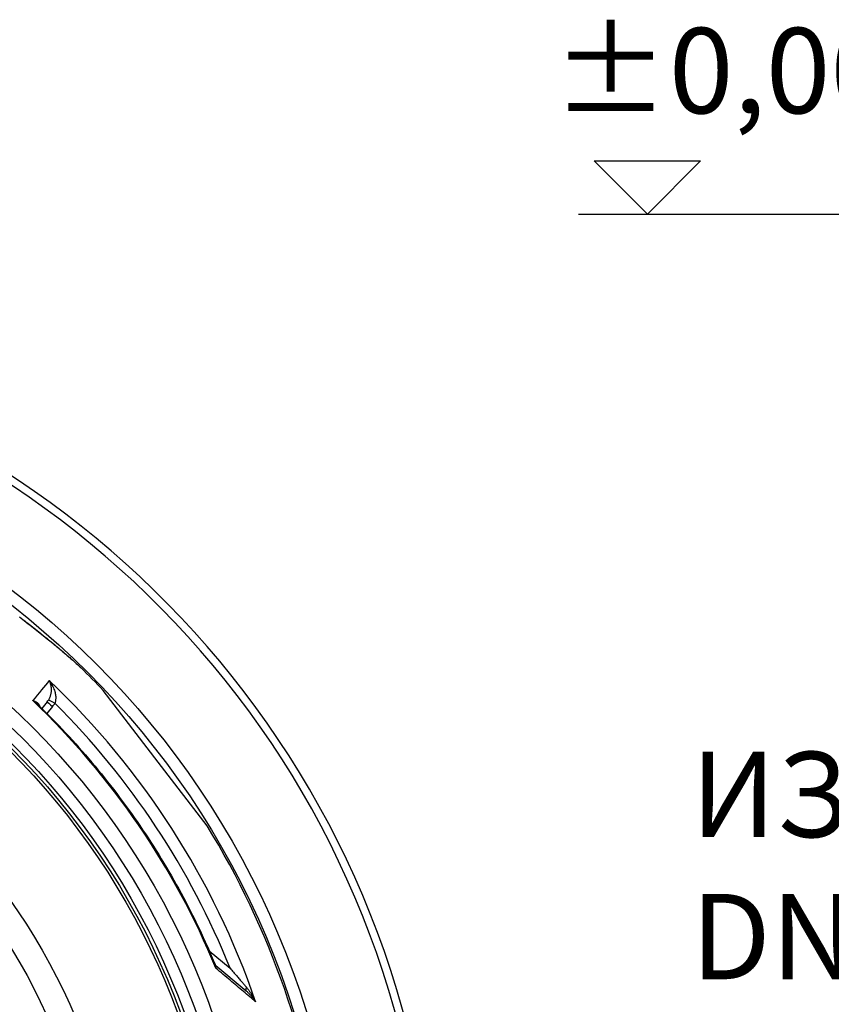
# Model space of a CAD drawing. Extents: x 2614 to 7356, y 5385 to 8005.
# Drawn here: x 4253 to 4824, y 6796 to 7489 of the extents above; entities that cross this region are included whole.
import ezdxf

# ---------------------------------------------------------------- set-up
doc = ezdxf.new("R2010")
doc.units = 0
doc.layers.get('0').update_dxf_attribs({"linetype": 'CONTINUOUS'})
for name, color, linetype in [('AM_4', 3, 'CONTINUOUS'), ('VIDITELNÁ__ISO_', 7, 'CONTINUOUS'), ('VIDITELNÁ_TENKÁ__ISO_', 7, 'CONTINUOUS')]:
    doc.layers.add(name, color=color, linetype=linetype)

msp = doc.modelspace()

# ---------------------------------------------------------------- linework, layer by layer
at = {"layer": 'AM_4'}
for p, q in [((4694.29, 7351.94), (4656.83, 7389.4)), ((4656.83, 7389.4), (4731.75, 7389.4)), ((4731.75, 7389.4), (4694.29, 7351.94)), ((4645.84, 7351.94), (5215.23, 7351.94))]:
    msp.add_line(p, q, dxfattribs=at)
at = {"layer": 'VIDITELNÁ__ISO_'}
for p, q in [((4295.85, 7032.75), (4295.85, 7032.75)), ((4350.22, 6966.34), (4311.48, 7016.84)), ((4272.06, 7008.83), (4268.27, 7004.24)), ((4384.53, 6921.63), (4350.22, 6966.34)), ((4390.6, 6823.48), (4412.07, 6805.47))]:
    msp.add_line(p, q, dxfattribs=at)
at = {"layer": 'VIDITELNÁ__ISO_', "flags": 128}
for points in [[(4252.47, 7068.67), (4253.75, 7067.69), (4255.02, 7066.72), (4256.28, 7065.74), (4257.54, 7064.77), (4258.78, 7063.81), (4260.02, 7062.84), (4261.24, 7061.89), (4262.46, 7060.94), (4263.66, 7059.99), (4264.85, 7059.05), (4266.03, 7058.12), (4267.19, 7057.19), (4268.34, 7056.27), (4269.47, 7055.36), (4270.59, 7054.46), (4271.7, 7053.57), (4272.79, 7052.69), (4273.86, 7051.82), (4274.91, 7050.95), (4275.95, 7050.1), (4276.96, 7049.27), (4277.97, 7048.44), (4278.95, 7047.62), (4279.91, 7046.81), (4280.86, 7046.02), (4281.79, 7045.24)], [(4281.79, 7045.24), (4282.94, 7044.27), (4284.07, 7043.31), (4285.16, 7042.38), (4286.21, 7041.47), (4287.23, 7040.59), (4288.22, 7039.73), (4289.16, 7038.9), (4290.07, 7038.09), (4290.94, 7037.32), (4291.77, 7036.57), (4292.55, 7035.86), (4293.3, 7035.18), (4294, 7034.52), (4294.66, 7033.9), (4295.27, 7033.31), (4295.85, 7032.75)], [(4265.51, 7006.92), (4268, 7004.49), (4270.48, 7002.05), (4272.95, 6999.59), (4275.4, 6997.11), (4277.83, 6994.62), (4280.25, 6992.11), (4282.65, 6989.58), (4285.04, 6987.04), (4287.41, 6984.49), (4289.76, 6981.92), (4292.1, 6979.34), (4294.42, 6976.74), (4296.73, 6974.12), (4299.01, 6971.49), (4301.28, 6968.85), (4303.54, 6966.19), (4305.77, 6963.52), (4307.99, 6960.84), (4310.19, 6958.14), (4312.38, 6955.43), (4314.54, 6952.7), (4316.69, 6949.96), (4318.83, 6947.21), (4320.94, 6944.44), (4323.04, 6941.66), (4325.12, 6938.86), (4327.18, 6936.05), (4329.23, 6933.23), (4331.25, 6930.4), (4333.26, 6927.55), (4335.25, 6924.69), (4337.22, 6921.81), (4339.18, 6918.93), (4341.11, 6916.03), (4343.03, 6913.12), (4344.93, 6910.2), (4346.81, 6907.27), (4348.67, 6904.33), (4350.51, 6901.37), (4352.33, 6898.4), (4354.13, 6895.42), (4355.92, 6892.43), (4357.68, 6889.43), (4359.43, 6886.41), (4361.16, 6883.39), (4362.87, 6880.35), (4364.56, 6877.3), (4366.23, 6874.24), (4367.88, 6871.17), (4369.51, 6868.09), (4371.12, 6865), (4372.71, 6861.9), (4374.28, 6858.79), (4375.83, 6855.68), (4377.37, 6852.55), (4378.88, 6849.41), (4380.37, 6846.26), (4381.84, 6843.11), (4383.29, 6839.94), (4384.72, 6836.77), (4386.13, 6833.58), (4387.52, 6830.39), (4388.89, 6827.19), (4390.24, 6823.98)], [(4390.24, 6823.98), (4390.31, 6823.85), (4390.4, 6823.71), (4390.5, 6823.58), (4390.6, 6823.48)]]:
    msp.add_lwpolyline(points, dxfattribs=at)
at = {"layer": 'VIDITELNÁ__ISO_'}
for radius in [595, 595, 521.32, 513.29, 423]:
    msp.add_circle((3885.94, 6614.68), radius, dxfattribs=at)
for centre, radius, start, end in [((3885.94, 6614.68), 660.5, 13.12644, 167.14337), ((3885.94, 6614.68), 585.5, 43.3818, 45.56458), ((4233.43, 7216.55), 203, 279.64027, 279.6403), ((3851.12, 6578.05), 600.68, 46.45281846479654, 46.45282273343857), ((3880.36, 6608.81), 559.68, 46.46335, 46.46336), ((3899.79, 6629.26), 532.31, 46.46953, 46.46954), ((3885.94, 6614.68), 585.5, 6.76253, 31.6182)]:
    msp.add_arc(centre, radius, start, end, dxfattribs=at)
msp.add_ellipse((4393.82, 6827.32), major_axis=(-3.21, -3.84), ratio=0.878325, start_param=6.282617, end_param=6.282624, dxfattribs=at)
at = {"layer": 'VIDITELNÁ_TENKÁ__ISO_'}
for p, q in [((4275.89, 7005.62), (4271.83, 7000.7)), ((4386.05, 6833.78), (4400.7, 6821.48))]:
    msp.add_line(p, q, dxfattribs=at)
at = {"layer": 'VIDITELNÁ_TENKÁ__ISO_', "flags": 128}
for points in [[(4252.61, 7068.54), (4256.08, 7065.87), (4259.51, 7063.22), (4262.87, 7060.59), (4266.11, 7058.03), (4269.17, 7055.59), (4272.05, 7053.27), (4274.76, 7051.06), (4277.32, 7048.95), (4279.73, 7046.96), (4281.98, 7045.07)], [(4281.98, 7045.07), (4282.78, 7044.39), (4283.57, 7043.72), (4284.34, 7043.07), (4285.08, 7042.43), (4285.81, 7041.8), (4286.52, 7041.19), (4287.21, 7040.6), (4287.88, 7040.01), (4288.53, 7039.45), (4289.16, 7038.89), (4289.77, 7038.35), (4290.36, 7037.83), (4290.93, 7037.32), (4291.48, 7036.83), (4292, 7036.35), (4292.51, 7035.89), (4293, 7035.45), (4293.47, 7035.02), (4293.91, 7034.6), (4294.34, 7034.2), (4294.75, 7033.82), (4295.14, 7033.45), (4295.5, 7033.09), (4295.85, 7032.75)], [(4273.5, 7023.79), (4273.79, 7023.16), (4274.04, 7022.5), (4274.26, 7021.82), (4274.45, 7021.12), (4274.6, 7020.42), (4274.71, 7019.71), (4274.8, 7019.01), (4274.84, 7018.32), (4274.86, 7017.64), (4274.86, 7016.98), (4274.82, 7016.34), (4274.77, 7015.73), (4274.69, 7015.14), (4274.59, 7014.57), (4274.49, 7014.04), (4274.36, 7013.53), (4274.23, 7013.05), (4274.09, 7012.6), (4273.94, 7012.17), (4273.78, 7011.77), (4273.62, 7011.39), (4273.45, 7011.03), (4273.28, 7010.69), (4273.11, 7010.37)], [(4273.5, 7023.79), (4274.09, 7022.99), (4274.65, 7022.16), (4275.17, 7021.31), (4275.65, 7020.45), (4276.08, 7019.58), (4276.47, 7018.73), (4276.81, 7017.88), (4277.11, 7017.04), (4277.36, 7016.23), (4277.57, 7015.45), (4277.74, 7014.7), (4277.87, 7013.98), (4277.96, 7013.29), (4278.02, 7012.64), (4278.06, 7012.03), (4278.06, 7011.45), (4278.05, 7010.9), (4278.01, 7010.39), (4277.95, 7009.91), (4277.88, 7009.46), (4277.79, 7009.04), (4277.69, 7008.64), (4277.57, 7008.27), (4277.45, 7007.92)], [(4265.51, 7006.92), (4265.38, 7007.05), (4265.25, 7007.17), (4265.12, 7007.29), (4264.98, 7007.41), (4264.85, 7007.53), (4264.71, 7007.65), (4264.57, 7007.77), (4264.42, 7007.89), (4264.28, 7008.01), (4264.13, 7008.13), (4263.98, 7008.25), (4263.83, 7008.36), (4263.68, 7008.48), (4263.52, 7008.6), (4263.36, 7008.71), (4263.2, 7008.82), (4263.04, 7008.93), (4262.88, 7009.05), (4262.72, 7009.16), (4262.56, 7009.26), (4262.39, 7009.37), (4262.22, 7009.48), (4262.05, 7009.58), (4261.88, 7009.69)], [(4266.96, 7005.51), (4266.9, 7005.71), (4266.84, 7005.9), (4266.76, 7006.1), (4266.67, 7006.29), (4266.56, 7006.49), (4266.45, 7006.69), (4266.32, 7006.89), (4266.17, 7007.08), (4266.01, 7007.28), (4265.84, 7007.47), (4265.65, 7007.67), (4265.45, 7007.86), (4265.23, 7008.04), (4265, 7008.22), (4264.75, 7008.4), (4264.48, 7008.57), (4264.2, 7008.74), (4263.91, 7008.9), (4263.6, 7009.05), (4263.28, 7009.2), (4262.95, 7009.33), (4262.6, 7009.46), (4262.25, 7009.58), (4261.88, 7009.69)], [(4390.74, 6821.42), (4390.74, 6821.54), (4390.74, 6821.66), (4390.73, 6821.77), (4390.72, 6821.89), (4390.71, 6822), (4390.7, 6822.11), (4390.69, 6822.22), (4390.68, 6822.34), (4390.66, 6822.45), (4390.64, 6822.56), (4390.62, 6822.67), (4390.6, 6822.77), (4390.58, 6822.88), (4390.56, 6822.99), (4390.53, 6823.09), (4390.51, 6823.19), (4390.48, 6823.3), (4390.45, 6823.4), (4390.42, 6823.5), (4390.39, 6823.6), (4390.35, 6823.69), (4390.32, 6823.79), (4390.28, 6823.89), (4390.24, 6823.98)], [(4390.74, 6821.42), (4390.79, 6821.54), (4390.84, 6821.65), (4390.88, 6821.76), (4390.91, 6821.87), (4390.94, 6821.98), (4390.97, 6822.09), (4390.99, 6822.19), (4391.01, 6822.29), (4391.02, 6822.38), (4391.02, 6822.48), (4391.02, 6822.57), (4391.02, 6822.66), (4391.01, 6822.74), (4390.99, 6822.83), (4390.97, 6822.91), (4390.95, 6822.98), (4390.92, 6823.06), (4390.89, 6823.13), (4390.85, 6823.19), (4390.81, 6823.26), (4390.77, 6823.32), (4390.72, 6823.38), (4390.66, 6823.43), (4390.6, 6823.48)], [(4418.66, 6797.94), (4417.64, 6798.8), (4416.61, 6799.67), (4415.56, 6800.55), (4414.5, 6801.44), (4413.42, 6802.35), (4412.33, 6803.27), (4411.23, 6804.19), (4410.11, 6805.13), (4408.99, 6806.08), (4407.85, 6807.04), (4406.7, 6808.01), (4405.53, 6808.98), (4404.36, 6809.97), (4403.17, 6810.97), (4401.97, 6811.98), (4400.77, 6812.99), (4399.55, 6814.02), (4398.32, 6815.05), (4397.08, 6816.09), (4395.83, 6817.14), (4394.57, 6818.2), (4393.31, 6819.27), (4392.03, 6820.34), (4390.74, 6821.42)], [(4400.7, 6821.48), (4401.32, 6820.76), (4401.93, 6820.05), (4402.53, 6819.36), (4403.12, 6818.68), (4403.7, 6818.01), (4404.26, 6817.35), (4404.82, 6816.71), (4405.36, 6816.08), (4405.89, 6815.46), (4406.4, 6814.86), (4406.91, 6814.28), (4407.4, 6813.71), (4407.87, 6813.15), (4408.34, 6812.61), (4408.78, 6812.09), (4409.22, 6811.58), (4409.64, 6811.09), (4410.04, 6810.62), (4410.43, 6810.17), (4410.8, 6809.73), (4411.17, 6809.31), (4411.51, 6808.9), (4411.84, 6808.51), (4412.16, 6808.14)], [(4412.07, 6805.47), (4412.36, 6805.23), (4412.64, 6804.98), (4412.93, 6804.72), (4413.22, 6804.46), (4413.51, 6804.18), (4413.8, 6803.9), (4414.09, 6803.62), (4414.38, 6803.32), (4414.67, 6803.02), (4414.96, 6802.72), (4415.25, 6802.4), (4415.53, 6802.08), (4415.82, 6801.76), (4416.1, 6801.43), (4416.37, 6801.1), (4416.65, 6800.76), (4416.92, 6800.42), (4417.18, 6800.07), (4417.44, 6799.72), (4417.7, 6799.37), (4417.95, 6799.02), (4418.19, 6798.66), (4418.43, 6798.3), (4418.66, 6797.94)], [(4412.16, 6808.14), (4412.44, 6807.81), (4412.73, 6807.46), (4413.01, 6807.11), (4413.3, 6806.75), (4413.58, 6806.37), (4413.87, 6805.99), (4414.16, 6805.6), (4414.44, 6805.2), (4414.73, 6804.79), (4415.02, 6804.38), (4415.3, 6803.95), (4415.58, 6803.52), (4415.86, 6803.08), (4416.14, 6802.64), (4416.41, 6802.18), (4416.68, 6801.73), (4416.94, 6801.27), (4417.21, 6800.8), (4417.46, 6800.33), (4417.71, 6799.86), (4417.96, 6799.38), (4418.2, 6798.9), (4418.43, 6798.42), (4418.66, 6797.94)]]:
    msp.add_lwpolyline(points, dxfattribs=at)
at = {"layer": 'VIDITELNÁ_TENKÁ__ISO_'}
for radius in [586.54, 531.82, 510.83, 508.84, 441]:
    msp.add_circle((3885.94, 6614.68), radius, dxfattribs=at)
msp.add_arc((3885.94, 6614.68), 654.97, 13.23934, 167.03287, dxfattribs=at)
for centre, major_axis, ratio, start_param, end_param in [((4277.92, 7040.66), (3.87, 4.59), 0.717222, 6.222505, 6.283185), ((3843.41, 6501.81), (444.09, 538.97), 0.000012, 0.251716, 0.34132), ((3886.78, 6615.68), (430.72, -361.42), 0.999962, 1.028279, 1.510434), ((3884.89, 6613.42), (-419, 351.58), 0.999962, 4.229849, 4.65004), ((4265.14, 7014.5), (6.34, 7.38), 0.919282, 4.734252, 4.925855), ((4277.48, 7007.95), (-4.37, 2.42), 0.008566, 0.05096, 1.569128), ((4275.92, 7005.65), (-3.86, 3.18), 0.008726, 0, 1.57072), ((4265.1, 7014.49), (9.45, 11.07), 0.959369, 4.730382, 4.921612), ((3886.6, 6615.57), (463.51, 303.1), 0.999788, 6.084969, 6.491402), ((4415.28, 6809.3), (-3.21, -3.83), 0.403714, 5.330193, 6.283171)]:
    msp.add_ellipse(centre, major_axis=major_axis, ratio=ratio, start_param=start_param, end_param=end_param, dxfattribs=at)

# ---------------------------------------------------------------- texts
at = {"insert": (4724.82, 6973.69), "char_height": 60, "width": 495.3568, "attachment_point": 1}
msp.add_mtext('ИЗХОД\\PDN 250', dxfattribs=at)
at = {"layer": 'AM_4', "insert": (4627.59, 7482.9), "char_height": 60, "width": 1149.3011, "attachment_point": 1}
msp.add_mtext('±0,00', dxfattribs=at)

doc.saveas('drawing.dxf')
